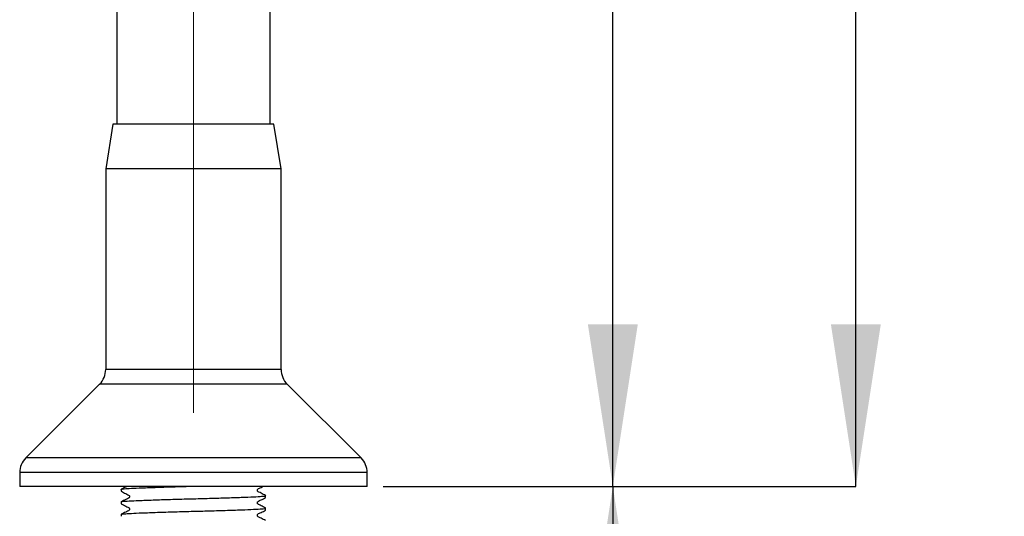
# Model space of a CAD drawing. Units: millimetres. Extents: x -706 to 2109, y -803 to 1849.
# Drawn here: x 1804 to 2109, y 729 to 883 of the extents above; entities that cross this region are included whole.
import ezdxf

# ---------------------------------------------------------------- set-up
doc = ezdxf.new("R2010")
doc.units = ezdxf.units.MM
doc.header["$LTSCALE"] = 10
doc.linetypes.add('CENTERX2', pattern=[20.32, 12.7, -2.54, 2.54, -2.54])
doc.layers.add('DIMENSIONS', color=7, linetype='Continuous')
doc.styles.add('SLDTEXTSTYLE0', font='TXT', dxfattribs={"width": 0.7})
doc.dimstyles.new('SLDDIMSTYLE0', dxfattribs={"dimtxt": 50.376667, "dimasz": 21.166667, "dimexe": 0, "dimexo": 0.0625, "dimgap": 12.594167, "dimtad": 0, "dimtih": 1, "dimtoh": 1, "dimdec": 0, "dimlfac": 0.466667, "dimrnd": 1e-09, "dimzin": 12, "dimdsep": 46, "dimtxsty": 'SLDTEXTSTYLE0', "dimsah": 1, "dimcen": 0.09, "dimadec": 0, "dimazin": 3, "dimtfac": 1, "dimtdec": 0, "dimtofl": 0, "dimtmove": 0, "dimatfit": 3, "dimfxl": 0, "dimfrac": 2, "dimtolj": 1, "dimtzin": 12, "dimarcsym": 0})

# ---------------------------------------------------------------- blocks, each defined once
blk = doc.blocks.new('_D')
at = {"layer": 'DIMENSIONS', "color": 7}
for p, q in [((1701.96, 1849.3), (2063.14, 1849.3)), ((2063.14, 1849.3), (2063.14, 1300.24)), ((2063.14, 737.98), (2063.14, 1238.65)), ((1916.56, 737.98), (2063.14, 737.98))]:
    blk.add_line(p, q, dxfattribs=at)
for points in [[(2063.14, 1849.3), (2055.39, 1798.92), (2070.89, 1798.92)], [(2063.14, 737.98), (2070.89, 788.36), (2055.39, 788.36)]]:
    blk.add_solid(points, dxfattribs=at)
at = {"layer": 'DIMENSIONS', "color": 7, "insert": (2019.04, 1289.81), "char_height": 39.688, "attachment_point": 1, "style": 'SLDTEXTSTYLE0'}
blk.add_mtext('520', dxfattribs=at)
blk = doc.blocks.new('_D_2')
at = {"layer": 'DIMENSIONS'}
for p, q in [((1537.55, 992.2), (1537.55, 925.46)), ((1537.55, 925.46), (1657.14, 925.46)), ((1857.67, 925.46), (1745.33, 925.46))]:
    blk.add_line(p, q, dxfattribs=at)
for points in [[(1537.55, 925.46), (1587.93, 917.71), (1587.93, 933.21)], [(1857.67, 925.46), (1807.29, 933.21), (1807.29, 917.71)]]:
    blk.add_solid(points, dxfattribs=at)
at = {"layer": 'DIMENSIONS', "insert": (1657.14, 945.83), "char_height": 39.688, "attachment_point": 1, "style": 'SLDTEXTSTYLE0'}
blk.add_mtext('150', dxfattribs=at)
blk = doc.blocks.new('_D_3')
at = {"layer": 'DIMENSIONS'}
for p, q in [((1862.67, 1341.2), (1987.76, 1341.2)), ((1987.76, 1341.2), (1987.76, 1063.55)), ((1987.76, 737.98), (1987.76, 1001.96)), ((1916.56, 737.98), (1987.76, 737.98))]:
    blk.add_line(p, q, dxfattribs=at)
for points in [[(1987.76, 1341.2), (1980.01, 1290.82), (1995.51, 1290.82)], [(1987.76, 737.98), (1995.51, 788.36), (1980.01, 788.36)]]:
    blk.add_solid(points, dxfattribs=at)
at = {"layer": 'DIMENSIONS', "insert": (1943.66, 1053.12), "char_height": 39.688, "attachment_point": 1, "style": 'SLDTEXTSTYLE0'}
blk.add_mtext('280', dxfattribs=at)
blk = doc.blocks.new('_D_6')
at = {"layer": 'DIMENSIONS'}
for p, q in [((1916.56, 737.98), (1987.76, 737.98)), ((1987.76, 737.98), (1987.76, 700.79)), ((1987.76, 598.7), (1987.76, 639.2)), ((1879.49, 598.7), (1987.76, 598.7))]:
    blk.add_line(p, q, dxfattribs=at)
for points in [[(1987.76, 737.98), (1980.01, 687.61), (1995.51, 687.61)], [(1987.76, 598.7), (1995.51, 649.07), (1980.01, 649.07)]]:
    blk.add_solid(points, dxfattribs=at)
at = {"layer": 'DIMENSIONS', "insert": (1958.36, 690.36), "char_height": 39.688, "attachment_point": 1, "style": 'SLDTEXTSTYLE0'}
blk.add_mtext('65', dxfattribs=at)

msp = doc.modelspace()

# ---------------------------------------------------------------- linework, layer by layer
at = {"color": 7, "linetype": 'CENTERX2', "lineweight": 18, "ltscale": 2.142857}
msp.add_line((1857.67, 760.85), (1857.67, 1685.22), dxfattribs=at)
at = {"color": 7, "linetype": 'Continuous', "lineweight": 25}
for p, q in [((1833.86, 1276.91), (1833.86, 850.48)), ((1881.48, 850.48), (1881.48, 1276.91)), ((1832.71, 850.48), (1830.46, 836.55)), ((1882.63, 850.48), (1832.71, 850.48)), ((1884.88, 836.55), (1882.63, 850.48)), ((1830.46, 836.55), (1830.46, 774.27)), ((1884.88, 836.55), (1830.46, 836.55)), ((1884.88, 774.27), (1884.88, 836.55)), ((1828.57, 769.73), (1805.66, 746.81)), ((1909.68, 746.81), (1886.77, 769.73)), ((1803.78, 742.27), (1803.78, 737.98)), ((1911.56, 737.98), (1911.56, 742.27)), ((1911.56, 737.98), (1803.78, 737.98)), ((1835.28, 737.07), (1835.28, 736.49)), ((1835.28, 733.18), (1835.28, 732.6)), ((1880.06, 734.55), (1880.06, 735.13)), ((1880.06, 730.66), (1880.06, 731.24)), ((1835.28, 729.3), (1835.28, 728.72))]:
    msp.add_line(p, q, dxfattribs=at)
at = {"color": 8, "linetype": 'Continuous', "lineweight": 25}
for p, q in [((1884.88, 774.27), (1830.46, 774.27)), ((1886.77, 769.73), (1828.57, 769.73)), ((1909.68, 746.81), (1805.66, 746.81)), ((1911.56, 742.27), (1803.78, 742.27))]:
    msp.add_line(p, q, dxfattribs=at)
at = {"color": 7, "linetype": 'Continuous', "lineweight": 25}
for centre, start, end in [((1824.03, 774.27), 315, 360), ((1891.31, 774.27), 180, 225), ((1810.21, 742.27), 135, 180), ((1905.13, 742.27), 0, 45)]:
    msp.add_arc(centre, 6.43, start, end, dxfattribs=at)
for points, knots in [([(1835.28, 737.07), (1835.28, 737.08), (1835.31, 737.14), (1835.98, 737.26), (1838.22, 737.4), (1841.7, 737.55), (1846.34, 737.72), (1851.12, 737.87), (1854.27, 737.95), (1855.44, 737.98)], [0, 0, 0, 0, 0.025273, 0.197762, 0.364159, 0.53133, 0.712494, 0.893658, 1, 1, 1, 1]), ([(1836.99, 737.98), (1836.89, 737.92), (1836.32, 737.61), (1835.75, 737.33), (1835.29, 737.09)], [0, 0, 0, 0, 0.190458, 1, 1, 1, 1]), ([(1835.3, 736.46), (1835.76, 736.22), (1836.45, 735.87), (1837.24, 735.45), (1837.67, 735.25), (1837.8, 735.03), (1837.84, 734.83), (1837.81, 734.64), (1837.51, 734.2), (1836.5, 733.91), (1835.73, 733.46), (1835.29, 733.21)], [0, 0, 0, 0, 0.251234, 0.376379, 0.438321, 0.469248, 0.500077, 0.530907, 0.561834, 0.748763, 1, 1, 1, 1]), ([(1880.03, 735.16), (1879.57, 735.4), (1878.89, 735.75), (1878.1, 736.17), (1877.67, 736.36), (1877.54, 736.59), (1877.5, 736.78), (1877.53, 736.98), (1877.83, 737.42), (1878.53, 737.6), (1879.04, 737.88), (1879.22, 737.98)], [0, 0, 0, 0, 0.2955101, 0.4423349, 0.5149336, 0.5511329, 0.5872052, 0.6232776, 0.6594767, 0.8787244, 1, 1, 1, 1]), ([(1835.28, 733.18), (1835.28, 733.19), (1835.31, 733.25), (1835.98, 733.37), (1838.22, 733.51), (1841.7, 733.66), (1846.34, 733.83), (1851.84, 734), (1857.67, 734.16), (1863.5, 734.31), (1869, 734.48), (1873.71, 734.65), (1877.3, 734.8), (1879.46, 734.96), (1880.33, 735.08), (1879.96, 735.15), (1879.9, 735.16)], [0, 0, 0, 0, 0.011618, 0.090914, 0.167408, 0.244259, 0.327542, 0.410826, 0.491267, 0.571708, 0.654992, 0.738275, 0.818717, 0.899158, 0.982441, 1, 1, 1, 1]), ([(1880.03, 731.28), (1879.57, 731.51), (1878.89, 731.86), (1878.1, 732.28), (1877.67, 732.47), (1877.54, 732.7), (1877.5, 732.89), (1877.53, 733.09), (1877.83, 733.53), (1878.84, 733.81), (1879.59, 734.26), (1880.03, 734.51)], [0, 0, 0, 0, 0.251662, 0.3767, 0.438526, 0.469354, 0.500074, 0.530794, 0.561622, 0.748337, 1, 1, 1, 1]), ([(1835.28, 729.3), (1835.28, 729.3), (1835.31, 729.37), (1835.98, 729.48), (1838.22, 729.63), (1841.7, 729.77), (1846.34, 729.94), (1851.84, 730.12), (1857.67, 730.27), (1863.5, 730.42), (1869, 730.59), (1873.71, 730.76), (1877.3, 730.92), (1879.46, 731.07), (1880.33, 731.19), (1879.96, 731.26), (1879.9, 731.28)], [0, 0, 0, 0, 0.011618, 0.090914, 0.167408, 0.244259, 0.327542, 0.410826, 0.491267, 0.571708, 0.654992, 0.738275, 0.818717, 0.899158, 0.982441, 1, 1, 1, 1]), ([(1835.3, 732.57), (1835.76, 732.34), (1836.45, 731.98), (1837.24, 731.56), (1837.67, 731.37), (1837.8, 731.14), (1837.84, 730.95), (1837.81, 730.75), (1837.51, 730.31), (1836.5, 730.02), (1835.73, 729.58), (1835.29, 729.32)], [0, 0, 0, 0, 0.251234, 0.376379, 0.438321, 0.469248, 0.500077, 0.530907, 0.561833, 0.748762, 1, 1, 1, 1]), ([(1880.03, 727.39), (1879.57, 727.62), (1878.89, 727.97), (1878.1, 728.39), (1877.67, 728.59), (1877.54, 728.81), (1877.5, 729.01), (1877.53, 729.2), (1877.83, 729.64), (1878.84, 729.92), (1879.59, 730.37), (1880.03, 730.62)], [0, 0, 0, 0, 0.251662, 0.3767, 0.438527, 0.469354, 0.500074, 0.530794, 0.561622, 0.748337, 1, 1, 1, 1])]:
    msp.add_open_spline(points, degree=3, knots=knots, dxfattribs=at)

# ---------------------------------------------------------------- dimensions: what is measured, and where the dimension line sits
at = {"layer": 'DIMENSIONS', "color": 7}
dim = msp.add_linear_dim(base=(2063.14, 737.98), p1=(1696.96, 1849.3), p2=(1911.56, 737.98), angle=90, dimstyle='SLDDIMSTYLE0', dxfattribs=at)
dim.commit()
dim.dimension.update_dxf_attribs({"geometry": '_D', "text_midpoint": (2063.14, 1269.45), "dimtype": 160})
at = {"layer": 'DIMENSIONS'}
for base, p1, p2, picture, middle in [((1987.76, 737.98), (1857.67, 1341.2), (1911.56, 737.98), '_D_3', (1987.76, 1032.76)), ((1987.76, 598.7), (1911.56, 737.98), (1874.49, 598.7), '_D_6', (1987.76, 669.99))]:
    dim = msp.add_linear_dim(base=base, p1=p1, p2=p2, angle=90, dimstyle='SLDDIMSTYLE0', dxfattribs=at)
    dim.commit()
    dim.dimension.update_dxf_attribs({"geometry": picture, "text_midpoint": middle, "dimtype": 160})
dim = msp.add_linear_dim(base=(1857.67, 925.46), p1=(1537.55, 997.2), p2=(1857.67, 760.85), dimstyle='SLDDIMSTYLE0', dxfattribs=at)
dim.commit()
dim.dimension.update_dxf_attribs({"geometry": '_D_2', "text_midpoint": (1701.23, 925.46), "dimtype": 160})

doc.saveas('drawing.dxf')
